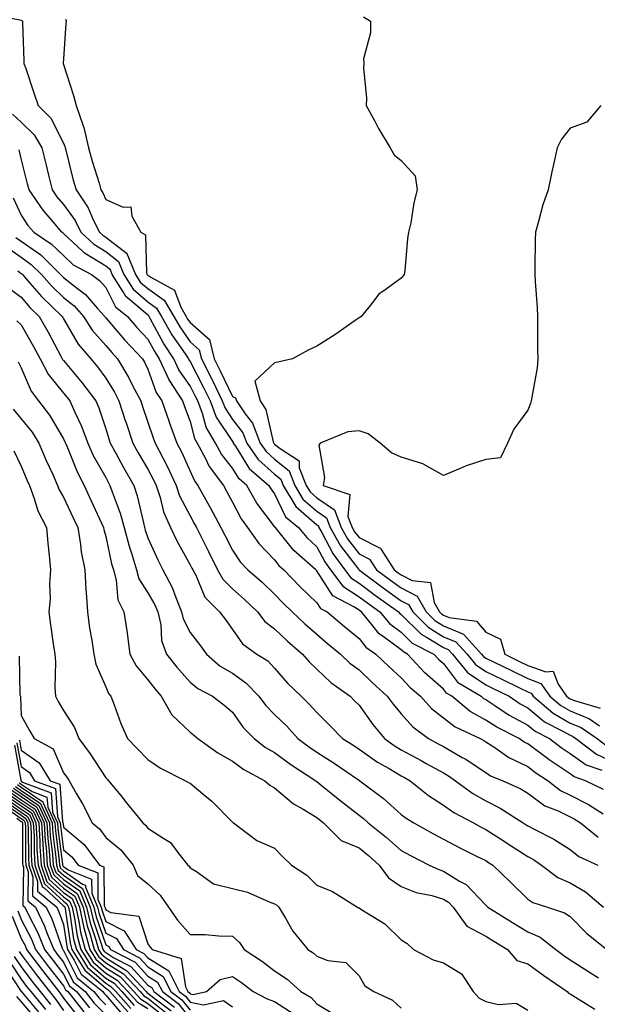
# Model space of a CAD drawing. Units: inches. Extents: x 1000163 to 1002803, y 7250378 to 7253018.
# Drawn here: x 1000748 to 1000884, y 7252179 to 7252412 of the extents above; entities that cross this region are included whole.
import ezdxf

# ---------------------------------------------------------------- set-up
doc = ezdxf.new("R2010")
doc.units = ezdxf.units.IN
doc.header["$MEASUREMENT"] = 0
doc.layers.add('Contour_10007250', color=7, linetype='Continuous', true_color=0x15198f)

msp = doc.modelspace()

# ---------------------------------------------------------------- linework, layer by layer
at = {"layer": 'Contour_10007250'}
for points in [[(1000739.85, 7252413.72, 3096), (1000747.73, 7252412.24, 3096), (1000748.05, 7252412.17, 3096), (1000748.22, 7252412.09, 3096), (1000748.37, 7252411.92, 3096), (1000748.36, 7252411.61, 3096), (1000748.69, 7252402.56, 3096), (1000748.68, 7252401.92, 3096), (1000749.02, 7252400.95, 3096), (1000751.05, 7252394.92, 3096), (1000752.08, 7252391.92, 3096), (1000755.09, 7252388.96, 3096), (1000758.05, 7252382.98, 3096), (1000758.39, 7252382.26, 3096), (1000758.47, 7252381.92, 3096), (1000758.63, 7252381.34, 3096), (1000760.36, 7252374.23, 3096), (1000761.03, 7252371.92, 3096), (1000763.86, 7252367.73, 3096), (1000765.1, 7252364.87, 3096), (1000766.59, 7252361.92, 3096), (1000767.34, 7252361.21, 3096), (1000768.05, 7252360.77, 3096), (1000772.93, 7252357.04, 3096), (1000773.09, 7252356.96, 3096), (1000773.09, 7252356.88, 3096), (1000775.12, 7252351.92, 3096), (1000776.24, 7252350.11, 3096), (1000778.05, 7252348.55, 3096), (1000781.93, 7252345.8, 3096), (1000784.19, 7252341.92, 3096), (1000785.6, 7252339.47, 3096), (1000788.05, 7252335.94, 3096), (1000790.2, 7252334.07, 3096), (1000790.72, 7252331.92, 3096), (1000793.18, 7252327.05, 3096), (1000793.39, 7252326.58, 3096), (1000795.65, 7252321.92, 3096), (1000796.31, 7252320.18, 3096), (1000798.05, 7252317.55, 3096), (1000800.5, 7252314.37, 3096), (1000801.46, 7252311.92, 3096), (1000804.17, 7252308.04, 3096), (1000808.05, 7252304.56, 3096), (1000809.51, 7252303.38, 3096), (1000810.07, 7252301.92, 3096), (1000813.07, 7252296.94, 3096), (1000818.05, 7252292.55, 3096), (1000818.42, 7252292.29, 3096), (1000818.57, 7252291.92, 3096), (1000819.26, 7252290.71, 3096), (1000821.86, 7252285.73, 3096), (1000824.66, 7252281.92, 3096), (1000826.12, 7252279.99, 3096), (1000828.05, 7252278.71, 3096), (1000831.94, 7252275.81, 3096), (1000837.42, 7252271.92, 3096), (1000837.7, 7252271.57, 3096), (1000838.05, 7252271.31, 3096), (1000842.75, 7252266.62, 3096), (1000844, 7252265.97, 3096), (1000848.05, 7252263.51, 3096), (1000849.17, 7252263.04, 3096), (1000850.2, 7252261.92, 3096), (1000853.73, 7252257.6, 3096), (1000858.05, 7252254.61, 3096), (1000859.86, 7252253.73, 3096), (1000863.6, 7252251.92, 3096), (1000866.25, 7252250.12, 3096), (1000868.05, 7252249.15, 3096), (1000872.01, 7252245.88, 3096), (1000876.2, 7252243.77, 3096), (1000878.05, 7252242.7, 3096), (1000878.61, 7252242.48, 3096), (1000879.41, 7252241.92, 3096), (1000884.31, 7252238.18, 3096), (1000888.05, 7252236.45, 3096)], [(1000758.54, 7252412.41, 3097), (1000758.66, 7252411.92, 3097), (1000758.62, 7252411.35, 3097), (1000758.05, 7252403.04, 3097), (1000757.97, 7252402, 3097), (1000757.97, 7252401.92, 3097), (1000757.99, 7252401.86, 3097), (1000758.05, 7252401.7, 3097), (1000760.44, 7252394.31, 3097), (1000761.05, 7252391.92, 3097), (1000762.61, 7252387.36, 3097), (1000762.89, 7252386.76, 3097), (1000764.01, 7252381.92, 3097), (1000764.86, 7252378.73, 3097), (1000766.47, 7252373.5, 3097), (1000766.92, 7252371.92, 3097), (1000767.38, 7252371.25, 3097), (1000768.05, 7252369.68, 3097), (1000772.16, 7252367.81, 3097), (1000774.02, 7252367.89, 3097), (1000774.22, 7252365.75, 3097), (1000776.35, 7252361.92, 3097), (1000777.45, 7252361.32, 3097), (1000777.75, 7252352.22, 3097), (1000777.87, 7252351.92, 3097), (1000777.94, 7252351.81, 3097), (1000778.05, 7252351.71, 3097), (1000778.74, 7252351.23, 3097), (1000784.34, 7252348.21, 3097), (1000785.84, 7252344.13, 3097), (1000787.13, 7252341.92, 3097), (1000787.46, 7252341.33, 3097), (1000788.05, 7252340.49, 3097), (1000792.63, 7252336.5, 3097), (1000793.72, 7252331.92, 3097), (1000795.17, 7252329.04, 3097), (1000798.05, 7252322.96, 3097), (1000798.8, 7252322.67, 3097), (1000799, 7252321.92, 3097), (1000801.07, 7252318.9, 3097), (1000802.8, 7252316.67, 3097), (1000804.65, 7252311.92, 3097), (1000806.05, 7252309.92, 3097), (1000808.05, 7252308.12, 3097), (1000811.47, 7252305.34, 3097), (1000812.81, 7252301.92, 3097), (1000814.78, 7252298.65, 3097), (1000818.05, 7252295.76, 3097), (1000820.32, 7252294.19, 3097), (1000821.18, 7252291.92, 3097), (1000823.68, 7252287.55, 3097), (1000827.95, 7252282.02, 3097), (1000828.02, 7252281.92, 3097), (1000828.05, 7252281.9, 3097), (1000828.14, 7252281.83, 3097), (1000833.75, 7252277.62, 3097), (1000838.05, 7252274.54, 3097), (1000839.78, 7252273.65, 3097), (1000840.76, 7252271.92, 3097), (1000844.4, 7252268.27, 3097), (1000848.05, 7252266.05, 3097), (1000850.97, 7252264.84, 3097), (1000853.63, 7252261.92, 3097), (1000855.62, 7252259.49, 3097), (1000858.05, 7252257.8, 3097), (1000862, 7252255.87, 3097), (1000866.07, 7252253.9, 3097), (1000868.05, 7252252.94, 3097), (1000868.79, 7252252.66, 3097), (1000869.33, 7252251.92, 3097), (1000874.03, 7252247.9, 3097), (1000878.05, 7252245.57, 3097), (1000880.64, 7252244.51, 3097), (1000884.44, 7252241.92, 3097), (1000886.49, 7252240.36, 3097)], [(1000829.08, 7252412.95, 3098), (1000830.76, 7252411.92, 3098), (1000830.79, 7252409.18, 3098), (1000829.15, 7252403.02, 3098), (1000829.19, 7252401.92, 3098), (1000829.09, 7252400.88, 3098), (1000829.85, 7252393.72, 3098), (1000829.72, 7252391.92, 3098), (1000831.77, 7252388.2, 3098), (1000832.66, 7252386.53, 3098), (1000835.39, 7252381.92, 3098), (1000836.37, 7252380.24, 3098), (1000838.05, 7252378.89, 3098), (1000841.37, 7252375.24, 3098), (1000841.82, 7252371.92, 3098), (1000841.07, 7252368.9, 3098), (1000840.29, 7252364.16, 3098), (1000839.81, 7252361.92, 3098), (1000839.51, 7252360.46, 3098), (1000838.87, 7252352.74, 3098), (1000838.74, 7252351.92, 3098), (1000838.46, 7252351.51, 3098), (1000838.05, 7252351, 3098), (1000834.51, 7252348.38, 3098), (1000832.76, 7252347.21, 3098), (1000830.76, 7252344.63, 3098), (1000828.53, 7252341.92, 3098), (1000828.26, 7252341.71, 3098), (1000828.05, 7252341.63, 3098), (1000827.1, 7252340.97, 3098), (1000822.36, 7252337.61, 3098), (1000818.05, 7252334.92, 3098), (1000816.04, 7252333.93, 3098), (1000812.3, 7252331.92, 3098), (1000808.86, 7252331.11, 3098), (1000808.05, 7252330.99, 3098), (1000803.39, 7252326.58, 3098), (1000804.6, 7252321.92, 3098), (1000806.01, 7252319.88, 3098), (1000807.7, 7252312.27, 3098), (1000807.84, 7252311.92, 3098), (1000807.92, 7252311.79, 3098), (1000808.05, 7252311.69, 3098), (1000809.34, 7252310.63, 3098), (1000813.86, 7252307.73, 3098), (1000813.91, 7252306.06, 3098), (1000815.53, 7252301.92, 3098), (1000816.48, 7252300.35, 3098), (1000818.05, 7252298.96, 3098), (1000822.21, 7252296.08, 3098), (1000823.8, 7252291.92, 3098), (1000825.35, 7252289.22, 3098), (1000828.05, 7252285.72, 3098), (1000830.57, 7252284.44, 3098), (1000832.19, 7252281.92, 3098), (1000835.54, 7252279.41, 3098), (1000838.05, 7252277.6, 3098), (1000841.8, 7252275.67, 3098), (1000843.92, 7252271.92, 3098), (1000845.98, 7252269.85, 3098), (1000848.05, 7252268.6, 3098), (1000852.77, 7252266.64, 3098), (1000857.04, 7252261.92, 3098), (1000857.5, 7252261.37, 3098), (1000858.05, 7252260.99, 3098), (1000859.88, 7252260.09, 3098), (1000864.13, 7252258, 3098), (1000868.05, 7252256.1, 3098), (1000871.11, 7252254.98, 3098), (1000873.27, 7252251.92, 3098), (1000875.85, 7252249.72, 3098), (1000878.05, 7252248.45, 3098), (1000882.68, 7252246.55, 3098), (1000885.03, 7252244.94, 3098)], [(1000885.36, 7252391.92, 3099), (1000882.01, 7252387.96, 3099), (1000878.05, 7252386.59, 3099), (1000875.98, 7252383.99, 3099), (1000874.96, 7252381.92, 3099), (1000874.12, 7252377.99, 3099), (1000873.75, 7252376.22, 3099), (1000872.84, 7252371.92, 3099), (1000871.57, 7252368.4, 3099), (1000870.59, 7252364.46, 3099), (1000869.82, 7252361.92, 3099), (1000869.79, 7252360.18, 3099), (1000869.71, 7252353.58, 3099), (1000869.69, 7252351.92, 3099), (1000869.76, 7252350.21, 3099), (1000870.21, 7252344.08, 3099), (1000870.29, 7252341.92, 3099), (1000870.36, 7252339.61, 3099), (1000870.34, 7252334.21, 3099), (1000870.43, 7252331.92, 3099), (1000870.24, 7252329.73, 3099), (1000868.95, 7252322.82, 3099), (1000868.85, 7252321.92, 3099), (1000868.63, 7252321.34, 3099), (1000868.05, 7252319.74, 3099), (1000864.7, 7252315.27, 3099), (1000863.24, 7252311.92, 3099), (1000861.57, 7252308.4, 3099), (1000858.05, 7252308.02, 3099), (1000853.41, 7252306.56, 3099), (1000852.03, 7252305.9, 3099), (1000848.05, 7252304.28, 3099), (1000843.17, 7252307.04, 3099), (1000842.9, 7252307.07, 3099), (1000838.05, 7252308.61, 3099), (1000835.72, 7252309.59, 3099), (1000833.08, 7252311.92, 3099), (1000830.22, 7252314.09, 3099), (1000828.05, 7252314.84, 3099), (1000825.37, 7252314.6, 3099), (1000818.83, 7252311.92, 3099), (1000818.56, 7252311.41, 3099), (1000819.9, 7252303.77, 3099), (1000819.53, 7252301.92, 3099), (1000825.84, 7252299.71, 3099), (1000825.41, 7252294.56, 3099), (1000826.43, 7252291.92, 3099), (1000827.01, 7252290.88, 3099), (1000828.05, 7252289.55, 3099), (1000832.9, 7252287.07, 3099), (1000833.16, 7252287.03, 3099), (1000833.27, 7252286.7, 3099), (1000836.36, 7252281.92, 3099), (1000837.33, 7252281.2, 3099), (1000838.05, 7252280.67, 3099), (1000840.62, 7252279.35, 3099), (1000844.99, 7252278.86, 3099), (1000845.83, 7252274.14, 3099), (1000847.08, 7252271.92, 3099), (1000847.56, 7252271.43, 3099), (1000848.05, 7252271.14, 3099), (1000849.39, 7252270.58, 3099), (1000855.88, 7252269.75, 3099), (1000858.05, 7252267.14, 3099), (1000861.59, 7252265.46, 3099), (1000862.61, 7252261.92, 3099), (1000866.25, 7252260.12, 3099), (1000868.05, 7252259.25, 3099), (1000872.27, 7252257.7, 3099), (1000874.02, 7252257.89, 3099), (1000875.2, 7252254.77, 3099), (1000877.23, 7252251.92, 3099), (1000877.67, 7252251.54, 3099), (1000878.05, 7252251.32, 3099), (1000879.07, 7252250.9, 3099), (1000885.2, 7252249.07, 3099)], [(1000746.01, 7252389.88, 3095), (1000748.05, 7252387.99, 3095), (1000751.11, 7252384.98, 3095), (1000752.93, 7252381.92, 3095), (1000753.95, 7252377.82, 3095), (1000754.5, 7252375.47, 3095), (1000755.35, 7252371.92, 3095), (1000756.46, 7252370.33, 3095), (1000758.05, 7252368.48, 3095), (1000760.8, 7252364.67, 3095), (1000762.19, 7252361.92, 3095), (1000765.2, 7252359.07, 3095), (1000768.05, 7252357.32, 3095), (1000771.12, 7252354.99, 3095), (1000772.37, 7252351.92, 3095), (1000774.55, 7252348.42, 3095), (1000778.05, 7252345.39, 3095), (1000780.08, 7252343.95, 3095), (1000781.26, 7252341.92, 3095), (1000783.72, 7252337.59, 3095), (1000786.85, 7252333.12, 3095), (1000787.66, 7252331.92, 3095), (1000787.78, 7252331.65, 3095), (1000788.05, 7252331.27, 3095), (1000791.22, 7252325.09, 3095), (1000792.76, 7252321.92, 3095), (1000794.23, 7252318.1, 3095), (1000798.05, 7252312.28, 3095), (1000798.21, 7252312.08, 3095), (1000798.26, 7252311.92, 3095), (1000798.77, 7252311.2, 3095), (1000802.07, 7252305.94, 3095), (1000806.69, 7252301.92, 3095), (1000807.19, 7252301.06, 3095), (1000808.05, 7252299.93, 3095), (1000810.61, 7252294.48, 3095), (1000813.68, 7252291.92, 3095), (1000815.66, 7252289.53, 3095), (1000818.05, 7252287.38, 3095), (1000819.92, 7252283.8, 3095), (1000821.3, 7252281.92, 3095), (1000824.19, 7252278.06, 3095), (1000828.05, 7252275.52, 3095), (1000830.11, 7252273.98, 3095), (1000833.02, 7252271.92, 3095), (1000835.3, 7252269.17, 3095), (1000838.05, 7252267.13, 3095), (1000840.65, 7252264.52, 3095), (1000845.74, 7252261.92, 3095), (1000846.85, 7252260.72, 3095), (1000848.05, 7252259.66, 3095), (1000851.4, 7252255.27, 3095), (1000856.96, 7252251.92, 3095), (1000857.55, 7252251.42, 3095), (1000858.05, 7252251.16, 3095), (1000860.21, 7252249.76, 3095), (1000863.6, 7252247.47, 3095), (1000868.05, 7252245.05, 3095), (1000869.77, 7252243.64, 3095), (1000873.18, 7252241.92, 3095), (1000875.94, 7252239.81, 3095), (1000878.05, 7252238.38, 3095), (1000881.84, 7252235.71, 3095), (1000885.55, 7252234.42, 3095)], [(1000885.95, 7252229.82, 3094), (1000881.69, 7252231.92, 3094), (1000879, 7252232.87, 3094), (1000878.05, 7252233.52, 3094), (1000873.09, 7252236.88, 3094), (1000873.04, 7252236.91, 3094), (1000868.05, 7252240.66, 3094), (1000867.2, 7252241.07, 3094), (1000865.99, 7252241.92, 3094), (1000860.71, 7252244.58, 3094), (1000858.05, 7252246.29, 3094), (1000854.41, 7252248.28, 3094), (1000850.03, 7252251.92, 3094), (1000848.79, 7252252.66, 3094), (1000848.05, 7252253.65, 3094), (1000843.65, 7252257.52, 3094), (1000839.54, 7252261.92, 3094), (1000838.56, 7252262.43, 3094), (1000838.05, 7252262.94, 3094), (1000834.12, 7252265.85, 3094), (1000832.84, 7252266.71, 3094), (1000831.36, 7252268.61, 3094), (1000828.62, 7252271.92, 3094), (1000828.28, 7252272.15, 3094), (1000828.05, 7252272.33, 3094), (1000826.84, 7252273.13, 3094), (1000821.85, 7252275.72, 3094), (1000818.05, 7252281.67, 3094), (1000817.8, 7252281.92, 3094), (1000812.6, 7252286.47, 3094), (1000809.17, 7252290.8, 3094), (1000808.25, 7252291.92, 3094), (1000808.14, 7252292.01, 3094), (1000808.05, 7252292.2, 3094), (1000803.85, 7252297.72, 3094), (1000801.45, 7252301.92, 3094), (1000799.63, 7252303.5, 3094), (1000798.05, 7252306.02, 3094), (1000795.44, 7252309.31, 3094), (1000794.05, 7252311.92, 3094), (1000791.86, 7252315.73, 3094), (1000791.01, 7252318.96, 3094), (1000789.88, 7252321.92, 3094), (1000789.28, 7252323.15, 3094), (1000788.05, 7252325.53, 3094), (1000785.4, 7252329.27, 3094), (1000784.19, 7252331.92, 3094), (1000781.73, 7252335.6, 3094), (1000778.69, 7252341.28, 3094), (1000778.32, 7252341.92, 3094), (1000778.23, 7252342.1, 3094), (1000778.05, 7252342.22, 3094), (1000775.76, 7252344.21, 3094), (1000772.78, 7252346.65, 3094), (1000772.22, 7252347.75, 3094), (1000769.61, 7252351.92, 3094), (1000769.15, 7252353.02, 3094), (1000768.05, 7252353.87, 3094), (1000763.06, 7252356.93, 3094), (1000762.58, 7252357.39, 3094), (1000758.05, 7252361.63, 3094), (1000757.9, 7252361.77, 3094), (1000757.68, 7252361.92, 3094), (1000755.59, 7252364.38, 3094), (1000753.24, 7252367.11, 3094), (1000749.91, 7252371.92, 3094), (1000749.54, 7252373.41, 3094), (1000748.05, 7252379.37, 3094), (1000747.58, 7252381.45, 3094)], [(1000746.17, 7252370.04, 3093), (1000748.05, 7252365.93, 3093), (1000749.64, 7252363.51, 3093), (1000751, 7252361.92, 3093), (1000755.24, 7252359.11, 3093), (1000758.05, 7252356.36, 3093), (1000760.34, 7252354.21, 3093), (1000764.66, 7252351.92, 3093), (1000766.61, 7252350.48, 3093), (1000768.05, 7252348.8, 3093), (1000770.35, 7252344.22, 3093), (1000773.18, 7252341.92, 3093), (1000775.43, 7252339.3, 3093), (1000778.05, 7252336.54, 3093), (1000779.66, 7252333.53, 3093), (1000780.74, 7252331.92, 3093), (1000782.99, 7252326.98, 3093), (1000783.02, 7252326.89, 3093), (1000786.24, 7252321.92, 3093), (1000786.71, 7252320.58, 3093), (1000788.05, 7252317.08, 3093), (1000789.12, 7252312.99, 3093), (1000789.74, 7252311.92, 3093), (1000791.69, 7252308.28, 3093), (1000792.54, 7252306.41, 3093), (1000795.93, 7252301.92, 3093), (1000796.68, 7252300.55, 3093), (1000798.05, 7252297.94, 3093), (1000800.11, 7252293.98, 3093), (1000801.6, 7252291.92, 3093), (1000804.29, 7252288.16, 3093), (1000808.05, 7252284.25, 3093), (1000809.09, 7252282.96, 3093), (1000810.27, 7252281.92, 3093), (1000814.07, 7252277.94, 3093), (1000818.05, 7252274.08, 3093), (1000818.89, 7252272.76, 3093), (1000820.51, 7252271.92, 3093), (1000824.59, 7252268.46, 3093), (1000828.05, 7252265.6, 3093), (1000829.66, 7252263.53, 3093), (1000832.06, 7252261.92, 3093), (1000835.13, 7252259, 3093), (1000838.05, 7252256.31, 3093), (1000840.16, 7252254.03, 3093), (1000842.59, 7252251.92, 3093), (1000845.19, 7252249.06, 3093), (1000848.05, 7252246.84, 3093), (1000850.79, 7252244.66, 3093), (1000856.74, 7252241.92, 3093), (1000857.59, 7252241.46, 3093), (1000858.05, 7252241.16, 3093), (1000860.22, 7252239.75, 3093), (1000863.55, 7252237.42, 3093), (1000868.05, 7252235.26, 3093), (1000869.95, 7252233.82, 3093), (1000872.85, 7252231.92, 3093), (1000875.75, 7252229.62, 3093), (1000878.05, 7252228.49, 3093), (1000882.37, 7252226.24, 3093), (1000885.88, 7252224.09, 3093)], [(1000746.8, 7252360.67, 3092), (1000748.05, 7252359.79, 3092), (1000752.66, 7252356.53, 3092), (1000757.36, 7252351.92, 3092), (1000757.68, 7252351.55, 3092), (1000758.05, 7252351.19, 3092), (1000761.38, 7252348.59, 3092), (1000763.3, 7252347.17, 3092), (1000766.14, 7252343.83, 3092), (1000767.81, 7252341.92, 3092), (1000767.9, 7252341.77, 3092), (1000768.05, 7252341.61, 3092), (1000772.52, 7252336.39, 3092), (1000776.74, 7252331.92, 3092), (1000777.23, 7252331.1, 3092), (1000778.05, 7252329.43, 3092), (1000780.04, 7252323.91, 3092), (1000781.33, 7252321.92, 3092), (1000783.07, 7252316.94, 3092), (1000783.1, 7252316.87, 3092), (1000784.92, 7252311.92, 3092), (1000785.98, 7252309.85, 3092), (1000788.05, 7252305.26, 3092), (1000789.09, 7252302.96, 3092), (1000789.89, 7252301.92, 3092), (1000792.18, 7252297.79, 3092), (1000792.81, 7252296.68, 3092), (1000795.34, 7252291.92, 3092), (1000796.24, 7252290.11, 3092), (1000798.05, 7252286.58, 3092), (1000799.92, 7252283.8, 3092), (1000801.71, 7252281.92, 3092), (1000805.08, 7252278.95, 3092), (1000808.05, 7252276.14, 3092), (1000810.11, 7252273.98, 3092), (1000812.23, 7252271.92, 3092), (1000815.2, 7252269.07, 3092), (1000818.05, 7252266.62, 3092), (1000820.6, 7252264.47, 3092), (1000823.68, 7252261.92, 3092), (1000825.91, 7252259.78, 3092), (1000828.05, 7252258.17, 3092), (1000831.25, 7252255.12, 3092), (1000834.74, 7252251.92, 3092), (1000836.15, 7252250.02, 3092), (1000838.05, 7252247.73, 3092), (1000840.78, 7252244.65, 3092), (1000844.51, 7252241.92, 3092), (1000846.81, 7252240.68, 3092), (1000848.05, 7252240, 3092), (1000852.52, 7252237.45, 3092), (1000853.21, 7252237.08, 3092), (1000858.05, 7252233.84, 3092), (1000859.21, 7252233.08, 3092), (1000862.13, 7252231.92, 3092), (1000866.19, 7252230.06, 3092), (1000868.05, 7252228.95, 3092), (1000872.08, 7252225.95, 3092), (1000875.22, 7252224.75, 3092), (1000878.05, 7252223.37, 3092), (1000879, 7252222.87, 3092), (1000880.55, 7252221.92, 3092), (1000884.68, 7252218.55, 3092)], [(1000744.56, 7252358.43, 3091), (1000748.05, 7252355.97, 3091), (1000750.42, 7252354.29, 3091), (1000752.84, 7252351.92, 3091), (1000755.26, 7252349.13, 3091), (1000758.05, 7252346.42, 3091), (1000760.58, 7252344.45, 3091), (1000762.8, 7252341.92, 3091), (1000764.84, 7252338.71, 3091), (1000768.05, 7252335.07, 3091), (1000769.51, 7252333.38, 3091), (1000770.88, 7252331.92, 3091), (1000773.55, 7252327.42, 3091), (1000774.51, 7252325.46, 3091), (1000776.35, 7252321.92, 3091), (1000776.76, 7252320.63, 3091), (1000778.05, 7252316.92, 3091), (1000779.3, 7252313.17, 3091), (1000779.76, 7252311.92, 3091), (1000781.56, 7252308.41, 3091), (1000782.6, 7252306.47, 3091), (1000784.75, 7252301.92, 3091), (1000785.56, 7252299.43, 3091), (1000788.05, 7252294.66, 3091), (1000789.04, 7252292.91, 3091), (1000789.56, 7252291.92, 3091), (1000791.06, 7252288.91, 3091), (1000792.37, 7252286.24, 3091), (1000794.55, 7252281.92, 3091), (1000795.79, 7252279.66, 3091), (1000798.05, 7252277.41, 3091), (1000800.96, 7252274.83, 3091), (1000804.02, 7252271.92, 3091), (1000805.78, 7252269.65, 3091), (1000808.05, 7252267.88, 3091), (1000811.09, 7252264.96, 3091), (1000814.67, 7252261.92, 3091), (1000816.24, 7252260.11, 3091), (1000818.05, 7252258.38, 3091), (1000821.34, 7252255.21, 3091), (1000825.92, 7252251.92, 3091), (1000827, 7252250.87, 3091), (1000828.05, 7252249.78, 3091), (1000831.35, 7252245.22, 3091), (1000834.07, 7252241.92, 3091), (1000836.36, 7252240.23, 3091), (1000838.05, 7252239.23, 3091), (1000842.8, 7252236.67, 3091), (1000843.95, 7252236.02, 3091), (1000848.05, 7252233.77, 3091), (1000849.22, 7252233.09, 3091), (1000850.91, 7252231.92, 3091), (1000854.98, 7252228.85, 3091), (1000858.05, 7252227.11, 3091), (1000861.5, 7252225.37, 3091), (1000866.97, 7252221.92, 3091), (1000867.62, 7252221.49, 3091), (1000868.05, 7252221.22, 3091), (1000869.57, 7252220.4, 3091), (1000874.22, 7252218.09, 3091), (1000878.05, 7252215.58, 3091), (1000880.11, 7252213.98, 3091), (1000884.63, 7252211.92, 3091)], [(1000747.24, 7252352.73, 3090), (1000748.05, 7252352.15, 3090), (1000748.19, 7252352.06, 3090), (1000748.33, 7252351.92, 3090), (1000750.1, 7252349.87, 3090), (1000752.82, 7252346.69, 3090), (1000757.77, 7252341.92, 3090), (1000757.86, 7252341.73, 3090), (1000758.05, 7252341.39, 3090), (1000761.52, 7252335.39, 3090), (1000764.51, 7252331.92, 3090), (1000766.12, 7252329.99, 3090), (1000768.05, 7252327.35, 3090), (1000770.12, 7252323.99, 3090), (1000771.2, 7252321.92, 3090), (1000772.7, 7252317.27, 3090), (1000772.86, 7252316.73, 3090), (1000774.48, 7252311.92, 3090), (1000775.75, 7252309.62, 3090), (1000778.05, 7252305.73, 3090), (1000779.38, 7252303.25, 3090), (1000780, 7252301.92, 3090), (1000780.96, 7252299.01, 3090), (1000781.74, 7252295.61, 3090), (1000783.37, 7252291.92, 3090), (1000784.88, 7252288.75, 3090), (1000788.05, 7252283.11, 3090), (1000788.44, 7252282.31, 3090), (1000788.65, 7252281.92, 3090), (1000789.36, 7252280.61, 3090), (1000791.53, 7252275.4, 3090), (1000795.01, 7252271.92, 3090), (1000796.32, 7252270.19, 3090), (1000798.05, 7252267.74, 3090), (1000800.48, 7252264.35, 3090), (1000803.83, 7252261.92, 3090), (1000806.44, 7252260.31, 3090), (1000808.05, 7252258.59, 3090), (1000811.14, 7252255.01, 3090), (1000814.34, 7252251.92, 3090), (1000816.22, 7252250.09, 3090), (1000818.05, 7252248.05, 3090), (1000821.15, 7252245.02, 3090), (1000824.16, 7252241.92, 3090), (1000826.56, 7252240.43, 3090), (1000828.05, 7252239.41, 3090), (1000832.43, 7252236.3, 3090), (1000835.19, 7252234.78, 3090), (1000838.05, 7252233.09, 3090), (1000838.81, 7252232.68, 3090), (1000840.19, 7252231.92, 3090), (1000844.54, 7252228.41, 3090), (1000848.05, 7252226.12, 3090), (1000850.49, 7252224.36, 3090), (1000855.16, 7252221.92, 3090), (1000857.02, 7252220.89, 3090), (1000858.05, 7252220.39, 3090), (1000862.42, 7252217.55, 3090), (1000863.19, 7252217.06, 3090), (1000868.05, 7252213.96, 3090), (1000869.37, 7252213.24, 3090), (1000871.29, 7252211.92, 3090), (1000875.13, 7252209, 3090), (1000878.05, 7252207.7, 3090), (1000881.68, 7252205.55, 3090), (1000885.97, 7252201.92, 3090)], [(1000744.92, 7252348.8, 3089), (1000748.05, 7252346.48, 3089), (1000750.15, 7252344.02, 3089), (1000752.33, 7252341.92, 3089), (1000754.39, 7252338.26, 3089), (1000757.41, 7252332.56, 3089), (1000757.75, 7252331.92, 3089), (1000757.85, 7252331.72, 3089), (1000758.05, 7252331.48, 3089), (1000762.42, 7252326.29, 3089), (1000765.68, 7252321.92, 3089), (1000766.4, 7252320.27, 3089), (1000768.05, 7252315.34, 3089), (1000768.86, 7252312.73, 3089), (1000769.12, 7252311.92, 3089), (1000770.44, 7252309.53, 3089), (1000772.27, 7252306.14, 3089), (1000774.72, 7252301.92, 3089), (1000775.54, 7252299.41, 3089), (1000776.97, 7252293, 3089), (1000777.27, 7252291.92, 3089), (1000777.42, 7252291.3, 3089), (1000778.05, 7252289.47, 3089), (1000780.37, 7252284.24, 3089), (1000781.61, 7252281.92, 3089), (1000783.82, 7252277.69, 3089), (1000784.63, 7252275.34, 3089), (1000786.04, 7252271.92, 3089), (1000786.42, 7252270.29, 3089), (1000788.05, 7252267.08, 3089), (1000790.3, 7252264.17, 3089), (1000791.89, 7252261.92, 3089), (1000795.18, 7252259.05, 3089), (1000798.05, 7252257.37, 3089), (1000801.28, 7252255.15, 3089), (1000804.34, 7252251.92, 3089), (1000805.93, 7252249.8, 3089), (1000808.05, 7252247.63, 3089), (1000810.95, 7252244.82, 3089), (1000813.57, 7252241.92, 3089), (1000816.12, 7252239.99, 3089), (1000818.05, 7252238.7, 3089), (1000822.19, 7252236.06, 3089), (1000827.69, 7252232.28, 3089), (1000828.05, 7252232.04, 3089), (1000828.12, 7252231.99, 3089), (1000828.24, 7252231.92, 3089), (1000833.86, 7252227.73, 3089), (1000838.05, 7252223.94, 3089), (1000839.18, 7252223.05, 3089), (1000841, 7252221.92, 3089), (1000845.52, 7252219.39, 3089), (1000848.05, 7252218.09, 3089), (1000852.07, 7252215.94, 3089), (1000855.91, 7252214.06, 3089), (1000858.05, 7252212.98, 3089), (1000858.69, 7252212.56, 3089), (1000859.71, 7252211.92, 3089), (1000863.97, 7252207.84, 3089), (1000868.05, 7252203.86, 3089), (1000869.2, 7252203.07, 3089), (1000872.72, 7252201.92, 3089), (1000876.75, 7252200.62, 3089), (1000878.05, 7252199.7, 3089), (1000881.92, 7252195.79, 3089), (1000886.74, 7252191.92, 3089)], [(1000747.04, 7252340.91, 3088), (1000748.05, 7252339.94, 3088), (1000750.96, 7252334.83, 3088), (1000752.53, 7252331.92, 3088), (1000754.41, 7252328.28, 3088), (1000758.05, 7252323.79, 3088), (1000758.9, 7252322.77, 3088), (1000759.53, 7252321.92, 3088), (1000760.71, 7252319.26, 3088), (1000762.23, 7252316.1, 3088), (1000763.82, 7252311.92, 3088), (1000765.12, 7252308.99, 3088), (1000768.05, 7252303.75, 3088), (1000768.68, 7252302.55, 3088), (1000769.06, 7252301.92, 3088), (1000769.55, 7252300.42, 3088), (1000771.48, 7252295.35, 3088), (1000772.44, 7252291.92, 3088), (1000773.61, 7252287.48, 3088), (1000774.16, 7252285.81, 3088), (1000775.32, 7252281.92, 3088), (1000775.91, 7252279.78, 3088), (1000778.05, 7252276.45, 3088), (1000779.71, 7252273.58, 3088), (1000780.39, 7252271.92, 3088), (1000781.1, 7252268.87, 3088), (1000781.29, 7252265.16, 3088), (1000782.47, 7252261.92, 3088), (1000784.93, 7252258.8, 3088), (1000788.05, 7252255.25, 3088), (1000789.86, 7252253.73, 3088), (1000793.37, 7252251.92, 3088), (1000796.03, 7252249.9, 3088), (1000798.05, 7252248.16, 3088), (1000800.65, 7252244.52, 3088), (1000803.19, 7252241.92, 3088), (1000805.94, 7252239.81, 3088), (1000808.05, 7252238.58, 3088), (1000811.87, 7252235.74, 3088), (1000817.81, 7252231.92, 3088), (1000817.93, 7252231.8, 3088), (1000818.05, 7252231.73, 3088), (1000819.03, 7252230.94, 3088), (1000823.47, 7252227.34, 3088), (1000828.05, 7252223.74, 3088), (1000829.08, 7252222.95, 3088), (1000830.2, 7252221.92, 3088), (1000834.55, 7252218.42, 3088), (1000838.05, 7252215.36, 3088), (1000840.28, 7252214.15, 3088), (1000844.69, 7252211.92, 3088), (1000846.97, 7252210.84, 3088), (1000848.05, 7252210.51, 3088), (1000851.85, 7252208.12, 3088), (1000853.41, 7252207.28, 3088), (1000858.05, 7252202.44, 3088), (1000858.59, 7252201.92, 3088), (1000864.43, 7252198.3, 3088), (1000868.05, 7252196.11, 3088), (1000870.94, 7252194.81, 3088), (1000874.66, 7252191.92, 3088), (1000876.6, 7252190.47, 3088), (1000878.05, 7252189.47, 3088), (1000882.66, 7252186.53, 3088), (1000884.8, 7252185.17, 3088)], [(1000747.29, 7252331.16, 3087), (1000748.05, 7252329.8, 3087), (1000750.36, 7252324.23, 3087), (1000752.13, 7252321.92, 3087), (1000754.71, 7252318.58, 3087), (1000758.05, 7252312.98, 3087), (1000758.39, 7252312.26, 3087), (1000758.53, 7252311.92, 3087), (1000758.9, 7252311.07, 3087), (1000761.26, 7252305.13, 3087), (1000762.93, 7252301.92, 3087), (1000764.56, 7252298.43, 3087), (1000767.04, 7252292.93, 3087), (1000767.5, 7252291.92, 3087), (1000767.58, 7252291.45, 3087), (1000768.05, 7252289.78, 3087), (1000769.45, 7252283.32, 3087), (1000769.86, 7252281.92, 3087), (1000770.55, 7252279.42, 3087), (1000770.9, 7252274.77, 3087), (1000772.33, 7252271.92, 3087), (1000773.1, 7252266.97, 3087), (1000773.11, 7252266.86, 3087), (1000773.77, 7252261.92, 3087), (1000775.25, 7252259.12, 3087), (1000778.05, 7252255.79, 3087), (1000779.75, 7252253.62, 3087), (1000781.22, 7252251.92, 3087), (1000783.69, 7252247.56, 3087), (1000788.05, 7252243.39, 3087), (1000788.88, 7252242.75, 3087), (1000789.84, 7252241.92, 3087), (1000794.62, 7252238.49, 3087), (1000798.05, 7252236.57, 3087), (1000800.74, 7252234.61, 3087), (1000805.73, 7252231.92, 3087), (1000806.95, 7252230.82, 3087), (1000808.05, 7252230.21, 3087), (1000812.54, 7252226.41, 3087), (1000814.79, 7252225.18, 3087), (1000818.05, 7252223.18, 3087), (1000818.74, 7252222.61, 3087), (1000819.64, 7252221.92, 3087), (1000823.86, 7252217.73, 3087), (1000828.05, 7252215.98, 3087), (1000830.3, 7252214.17, 3087), (1000832.84, 7252211.92, 3087), (1000835, 7252208.87, 3087), (1000838.05, 7252206.82, 3087), (1000841.58, 7252205.45, 3087), (1000845.3, 7252204.67, 3087), (1000848.05, 7252203.84, 3087), (1000849.23, 7252203.1, 3087), (1000850.37, 7252201.92, 3087), (1000853.58, 7252197.45, 3087), (1000858.05, 7252195.05, 3087), (1000859.98, 7252193.85, 3087), (1000863.23, 7252191.92, 3087), (1000865.47, 7252189.34, 3087), (1000868.05, 7252188.49, 3087), (1000871.84, 7252185.71, 3087), (1000877.34, 7252181.92, 3087), (1000877.7, 7252181.57, 3087), (1000878.05, 7252181.43, 3087), (1000879.32, 7252180.65, 3087), (1000883.9, 7252177.77, 3087)], [(1000746.11, 7252319.98, 3086), (1000748.05, 7252317.71, 3086), (1000750.62, 7252314.49, 3086), (1000752.24, 7252311.92, 3086), (1000753.97, 7252307.84, 3086), (1000755.49, 7252304.48, 3086), (1000756.62, 7252301.92, 3086), (1000757.01, 7252300.88, 3086), (1000758.05, 7252299.15, 3086), (1000760.37, 7252294.24, 3086), (1000761.44, 7252291.92, 3086), (1000762.11, 7252287.86, 3086), (1000762.26, 7252286.13, 3086), (1000763.11, 7252281.92, 3086), (1000763.37, 7252277.24, 3086), (1000763.43, 7252276.54, 3086), (1000763.7, 7252271.92, 3086), (1000764.21, 7252268.08, 3086), (1000764.78, 7252265.19, 3086), (1000765.27, 7252261.92, 3086), (1000765.68, 7252259.55, 3086), (1000768.05, 7252254.18, 3086), (1000768.72, 7252252.59, 3086), (1000769.26, 7252251.92, 3086), (1000770.04, 7252249.93, 3086), (1000771.64, 7252245.51, 3086), (1000773.21, 7252241.92, 3086), (1000775.61, 7252239.48, 3086), (1000778.05, 7252236.96, 3086), (1000781.05, 7252234.92, 3086), (1000786.97, 7252231.92, 3086), (1000787.63, 7252231.5, 3086), (1000788.05, 7252231.3, 3086), (1000791.55, 7252228.42, 3086), (1000793.22, 7252227.09, 3086), (1000798.05, 7252222.09, 3086), (1000798.14, 7252222.01, 3086), (1000798.34, 7252221.92, 3086), (1000803.88, 7252217.75, 3086), (1000808.05, 7252215.96, 3086), (1000810.01, 7252213.88, 3086), (1000812.08, 7252211.92, 3086), (1000815.67, 7252209.54, 3086), (1000818.05, 7252207.16, 3086), (1000821.78, 7252205.65, 3086), (1000827.71, 7252201.92, 3086), (1000827.94, 7252201.81, 3086), (1000828.05, 7252201.78, 3086), (1000828.48, 7252201.49, 3086), (1000834.14, 7252198.01, 3086), (1000838.05, 7252194.17, 3086), (1000839.43, 7252193.3, 3086), (1000840.93, 7252191.92, 3086), (1000845.58, 7252189.45, 3086), (1000848.05, 7252188.77, 3086), (1000852.3, 7252186.17, 3086), (1000855.1, 7252181.92, 3086), (1000856.52, 7252180.39, 3086), (1000858.05, 7252179.61, 3086), (1000861.11, 7252178.86, 3086), (1000865.3, 7252179.17, 3086), (1000868.05, 7252177.53, 3086)], [(1000746.26, 7252310.13, 3085), (1000748.05, 7252306.49, 3085), (1000749.39, 7252303.26, 3085), (1000749.97, 7252301.92, 3085), (1000751.14, 7252298.83, 3085), (1000751.97, 7252295.84, 3085), (1000754, 7252291.92, 3085), (1000754.32, 7252288.19, 3085), (1000754.67, 7252285.3, 3085), (1000754.98, 7252281.92, 3085), (1000754.72, 7252278.59, 3085), (1000754.91, 7252275.06, 3085), (1000754.57, 7252271.92, 3085), (1000755.01, 7252268.88, 3085), (1000755.63, 7252264.34, 3085), (1000755.97, 7252261.92, 3085), (1000756.13, 7252260, 3085), (1000755.99, 7252253.98, 3085), (1000756.13, 7252251.92, 3085), (1000756.82, 7252250.69, 3085), (1000758.05, 7252248.59, 3085), (1000760.64, 7252244.51, 3085), (1000761.67, 7252241.92, 3085), (1000764.38, 7252238.25, 3085), (1000768.05, 7252232.63, 3085), (1000768.4, 7252232.27, 3085), (1000768.75, 7252231.92, 3085), (1000771.6, 7252228.37, 3085), (1000772.89, 7252226.76, 3085), (1000776.81, 7252221.92, 3085), (1000777.5, 7252221.37, 3085), (1000778.05, 7252220.67, 3085), (1000781.79, 7252218.18, 3085), (1000783.42, 7252217.29, 3085), (1000785.41, 7252214.56, 3085), (1000787.53, 7252211.92, 3085), (1000787.81, 7252211.68, 3085), (1000788.05, 7252211.29, 3085), (1000789.54, 7252210.43, 3085), (1000793.57, 7252207.44, 3085), (1000798.05, 7252206.33, 3085), (1000801.6, 7252205.47, 3085), (1000806.77, 7252203.2, 3085), (1000808.05, 7252202.77, 3085), (1000808.55, 7252202.42, 3085), (1000809.05, 7252201.92, 3085), (1000810.67, 7252199.3, 3085), (1000812.4, 7252196.27, 3085), (1000815.9, 7252191.92, 3085), (1000817.23, 7252191.1, 3085), (1000818.05, 7252190.36, 3085), (1000820.63, 7252189.34, 3085), (1000824.96, 7252188.83, 3085), (1000828.05, 7252185.66, 3085), (1000829.45, 7252183.32, 3085), (1000831.59, 7252181.92, 3085), (1000836.01, 7252179.88, 3085), (1000838.05, 7252178.03, 3085)], [(1000747.56, 7252261.43, 3084), (1000747.74, 7252252.23, 3084), (1000747.88, 7252251.92, 3084), (1000747.89, 7252251.76, 3084), (1000748.05, 7252247.37, 3084), (1000749.98, 7252243.85, 3084), (1000751.11, 7252241.92, 3084), (1000755.6, 7252239.47, 3084), (1000758.05, 7252233.82, 3084), (1000758.86, 7252232.73, 3084), (1000759.41, 7252231.92, 3084), (1000761.14, 7252228.83, 3084), (1000762.54, 7252226.41, 3084), (1000764.84, 7252221.92, 3084), (1000766.61, 7252220.48, 3084), (1000768.05, 7252218.44, 3084), (1000771.63, 7252215.5, 3084), (1000774.54, 7252211.92, 3084), (1000775.58, 7252209.45, 3084), (1000778.05, 7252207.51, 3084), (1000780.94, 7252204.81, 3084), (1000782.94, 7252201.92, 3084), (1000785.02, 7252198.89, 3084), (1000788.05, 7252195.49, 3084), (1000791.58, 7252195.45, 3084), (1000794.85, 7252195.12, 3084), (1000798.05, 7252195.07, 3084), (1000799.71, 7252193.58, 3084), (1000800.86, 7252191.92, 3084), (1000805.2, 7252189.07, 3084), (1000808.05, 7252186.89, 3084), (1000811.04, 7252184.91, 3084), (1000814.24, 7252181.92, 3084), (1000816.68, 7252180.55, 3084), (1000818.05, 7252179.03, 3084), (1000822.45, 7252176.32, 3084)], [(1000746.44, 7252240.31, 3081), (1000747.93, 7252232.04, 3081), (1000747.94, 7252231.92, 3081), (1000747.99, 7252231.86, 3081), (1000748.05, 7252231.81, 3081), (1000748.37, 7252231.6, 3081), (1000755.15, 7252229.02, 3081), (1000755.48, 7252224.49, 3081), (1000756.65, 7252221.92, 3081), (1000756.73, 7252220.6, 3081), (1000757.8, 7252212.17, 3081), (1000757.82, 7252211.92, 3081), (1000757.87, 7252211.74, 3081), (1000758.05, 7252211.59, 3081), (1000759.16, 7252210.81, 3081), (1000764.71, 7252208.58, 3081), (1000764.74, 7252205.23, 3081), (1000766.13, 7252201.92, 3081), (1000766.48, 7252200.35, 3081), (1000768.05, 7252195.76, 3081), (1000770.62, 7252194.49, 3081), (1000772.24, 7252191.92, 3081), (1000776.08, 7252189.95, 3081), (1000778.05, 7252187.77, 3081), (1000781.65, 7252185.52, 3081), (1000783.48, 7252181.92, 3081), (1000786.1, 7252179.97, 3081), (1000788.05, 7252177.5, 3081)], [(1000747.03, 7252240.9, 3082), (1000748.05, 7252235.25, 3082), (1000750, 7252233.87, 3082), (1000751.22, 7252231.92, 3082), (1000756.17, 7252230.04, 3082), (1000756.65, 7252223.32, 3082), (1000757.29, 7252221.92, 3082), (1000757.34, 7252221.21, 3082), (1000758.05, 7252215.54, 3082), (1000760.01, 7252213.88, 3082), (1000761.51, 7252211.92, 3082), (1000766.17, 7252210.05, 3082), (1000766.22, 7252203.75, 3082), (1000767, 7252201.92, 3082), (1000767.18, 7252201.05, 3082), (1000768.05, 7252198.53, 3082), (1000772.46, 7252196.33, 3082), (1000775.27, 7252191.92, 3082), (1000777.1, 7252190.97, 3082), (1000778.05, 7252189.93, 3082), (1000782.98, 7252186.85, 3082), (1000785.49, 7252181.92, 3082), (1000786.96, 7252180.83, 3082), (1000788.05, 7252179.44, 3082), (1000791.19, 7252178.78, 3082), (1000795.93, 7252179.8, 3082), (1000798.05, 7252178.33, 3082)], [(1000747.62, 7252241.49, 3083), (1000748.05, 7252239.13, 3083), (1000752.28, 7252236.15, 3083), (1000754.92, 7252231.92, 3083), (1000757.19, 7252231.06, 3083), (1000757.84, 7252222.13, 3083), (1000757.93, 7252221.92, 3083), (1000757.94, 7252221.81, 3083), (1000758.05, 7252220.92, 3083), (1000762.92, 7252216.79, 3083), (1000766.62, 7252211.92, 3083), (1000767.64, 7252211.51, 3083), (1000767.72, 7252202.25, 3083), (1000767.85, 7252201.92, 3083), (1000767.89, 7252201.76, 3083), (1000768.05, 7252201.3, 3083), (1000769.29, 7252200.68, 3083), (1000775.92, 7252199.79, 3083), (1000778.05, 7252193.25, 3083), (1000778.57, 7252192.44, 3083), (1000779.03, 7252191.92, 3083), (1000785.9, 7252189.77, 3083), (1000786.92, 7252183.05, 3083), (1000787.49, 7252181.92, 3083), (1000787.82, 7252181.69, 3083), (1000788.05, 7252181.38, 3083), (1000788.73, 7252181.24, 3083), (1000791.89, 7252181.92, 3083), (1000795.19, 7252184.78, 3083), (1000798.05, 7252185.54, 3083), (1000800.21, 7252184.08, 3083), (1000802.99, 7252181.92, 3083), (1000806.33, 7252180.2, 3083), (1000808.05, 7252179.59, 3083), (1000812.69, 7252176.56, 3083)], [(1000746.24, 7252230.11, 3077), (1000748.05, 7252228.87, 3077), (1000752.2, 7252226.07, 3077), (1000754.09, 7252221.92, 3077), (1000754.32, 7252218.19, 3077), (1000754.69, 7252215.28, 3077), (1000754.92, 7252211.92, 3077), (1000755.73, 7252209.6, 3077), (1000758.05, 7252207.46, 3077), (1000761.31, 7252205.18, 3077), (1000762.68, 7252201.92, 3077), (1000763.66, 7252197.53, 3077), (1000764.29, 7252195.68, 3077), (1000765.31, 7252191.92, 3077), (1000766.36, 7252190.23, 3077), (1000768.05, 7252188.77, 3077), (1000772.27, 7252186.14, 3077), (1000776.19, 7252181.92, 3077), (1000777.07, 7252180.94, 3077), (1000778.05, 7252180.34, 3077), (1000782.74, 7252176.61, 3077)], [(1000746.68, 7252230.55, 3078), (1000748.05, 7252229.61, 3078), (1000752.64, 7252226.51, 3078), (1000754.74, 7252221.92, 3078), (1000754.92, 7252218.8, 3078), (1000755.46, 7252214.51, 3078), (1000755.64, 7252211.92, 3078), (1000756.26, 7252210.13, 3078), (1000758.05, 7252208.49, 3078), (1000761.92, 7252205.79, 3078), (1000763.54, 7252201.92, 3078), (1000764.36, 7252198.23, 3078), (1000765.73, 7252194.24, 3078), (1000766.36, 7252191.92, 3078), (1000767.01, 7252190.88, 3078), (1000768.05, 7252189.97, 3078), (1000773.02, 7252186.89, 3078), (1000777.63, 7252181.92, 3078), (1000777.83, 7252181.7, 3078), (1000778.05, 7252181.57, 3078), (1000779.79, 7252180.18, 3078), (1000783.52, 7252177.39, 3078)], [(1000747.12, 7252230.99, 3079), (1000748.05, 7252230.35, 3079), (1000752.89, 7252227.08, 3079), (1000753.12, 7252226.99, 3079), (1000753.13, 7252226.84, 3079), (1000755.37, 7252221.92, 3079), (1000755.53, 7252219.4, 3079), (1000756.24, 7252213.73, 3079), (1000756.37, 7252211.92, 3079), (1000756.8, 7252210.67, 3079), (1000758.05, 7252209.52, 3079), (1000762.52, 7252206.39, 3079), (1000764.41, 7252201.92, 3079), (1000765.07, 7252198.94, 3079), (1000767.17, 7252192.8, 3079), (1000767.41, 7252191.92, 3079), (1000767.65, 7252191.52, 3079), (1000768.05, 7252191.18, 3079), (1000770, 7252189.97, 3079), (1000774.04, 7252187.91, 3079), (1000778.05, 7252183.45, 3079), (1000779, 7252182.87, 3079), (1000779.48, 7252181.92, 3079), (1000784.38, 7252178.25, 3079)], [(1000747.55, 7252231.42, 3080), (1000748.05, 7252231.08, 3080), (1000750.63, 7252229.34, 3080), (1000754.13, 7252228, 3080), (1000754.31, 7252225.66, 3080), (1000756.01, 7252221.92, 3080), (1000756.13, 7252220, 3080), (1000757.01, 7252212.96, 3080), (1000757.09, 7252211.92, 3080), (1000757.34, 7252211.21, 3080), (1000758.05, 7252210.55, 3080), (1000762.59, 7252207.38, 3080), (1000763.25, 7252207.12, 3080), (1000763.25, 7252206.72, 3080), (1000765.27, 7252201.92, 3080), (1000765.77, 7252199.64, 3080), (1000768.05, 7252192.99, 3080), (1000768.76, 7252192.63, 3080), (1000769.22, 7252191.92, 3080), (1000775.05, 7252188.92, 3080), (1000778.05, 7252185.61, 3080), (1000780.33, 7252184.2, 3080), (1000781.48, 7252181.92, 3080), (1000785.24, 7252179.11, 3080), (1000788.05, 7252175.55, 3080)], [(1000744.08, 7252227.95, 3072), (1000748.05, 7252225.2, 3072), (1000750, 7252223.87, 3072), (1000750.9, 7252221.92, 3072), (1000751.09, 7252218.88, 3072), (1000751.09, 7252214.96, 3072), (1000751.3, 7252211.92, 3072), (1000753.01, 7252206.96, 3072), (1000753.01, 7252206.88, 3072), (1000753.47, 7252206.5, 3072), (1000758.05, 7252202.29, 3072), (1000758.27, 7252202.14, 3072), (1000758.36, 7252201.92, 3072), (1000758.45, 7252201.52, 3072), (1000759.63, 7252193.5, 3072), (1000760.06, 7252191.92, 3072), (1000763.12, 7252186.99, 3072), (1000768.05, 7252182.71, 3072), (1000768.54, 7252182.41, 3072), (1000769, 7252181.92, 3072), (1000773.26, 7252177.13, 3072)], [(1000744.51, 7252228.38, 3073), (1000748.05, 7252225.93, 3073), (1000750.44, 7252224.31, 3073), (1000751.54, 7252221.92, 3073), (1000751.76, 7252218.21, 3073), (1000751.77, 7252215.64, 3073), (1000752.02, 7252211.92, 3073), (1000753.57, 7252207.44, 3073), (1000758.05, 7252203.33, 3073), (1000758.88, 7252202.75, 3073), (1000759.23, 7252201.92, 3073), (1000759.56, 7252200.41, 3073), (1000760.46, 7252194.33, 3073), (1000761.12, 7252191.92, 3073), (1000763.77, 7252187.64, 3073), (1000768.05, 7252183.92, 3073), (1000769.29, 7252183.16, 3073), (1000770.43, 7252181.92, 3073), (1000774.03, 7252177.9, 3073)], [(1000744.94, 7252228.81, 3074), (1000748.05, 7252226.67, 3074), (1000750.88, 7252224.75, 3074), (1000752.18, 7252221.92, 3074), (1000752.44, 7252217.53, 3074), (1000752.44, 7252216.31, 3074), (1000752.75, 7252211.92, 3074), (1000754.1, 7252207.97, 3074), (1000758.05, 7252204.36, 3074), (1000759.49, 7252203.36, 3074), (1000760.09, 7252201.92, 3074), (1000760.68, 7252199.29, 3074), (1000761.28, 7252195.15, 3074), (1000762.16, 7252191.92, 3074), (1000764.42, 7252188.29, 3074), (1000768.05, 7252185.13, 3074), (1000770.03, 7252183.9, 3074), (1000771.88, 7252181.92, 3074), (1000774.79, 7252178.66, 3074)], [(1000745.37, 7252229.24, 3075), (1000748.05, 7252227.41, 3075), (1000751.32, 7252225.19, 3075), (1000752.82, 7252221.92, 3075), (1000753.12, 7252216.99, 3075), (1000753.14, 7252216.83, 3075), (1000753.47, 7252211.92, 3075), (1000754.64, 7252208.51, 3075), (1000758.05, 7252205.4, 3075), (1000760.09, 7252203.96, 3075), (1000760.95, 7252201.92, 3075), (1000761.79, 7252198.18, 3075), (1000762.11, 7252195.98, 3075), (1000763.21, 7252191.92, 3075), (1000765.06, 7252188.93, 3075), (1000768.05, 7252186.34, 3075), (1000770.77, 7252184.64, 3075), (1000773.31, 7252181.92, 3075), (1000775.55, 7252179.42, 3075), (1000778.05, 7252177.89, 3075)], [(1000745.81, 7252229.68, 3076), (1000748.05, 7252228.14, 3076), (1000751.76, 7252225.63, 3076), (1000753.46, 7252221.92, 3076), (1000753.71, 7252217.58, 3076), (1000753.91, 7252216.06, 3076), (1000754.19, 7252211.92, 3076), (1000755.19, 7252209.06, 3076), (1000758.05, 7252206.42, 3076), (1000760.7, 7252204.57, 3076), (1000761.82, 7252201.92, 3076), (1000762.89, 7252197.08, 3076), (1000762.93, 7252196.8, 3076), (1000764.26, 7252191.92, 3076), (1000765.72, 7252189.59, 3076), (1000768.05, 7252187.55, 3076), (1000771.53, 7252185.4, 3076), (1000774.75, 7252181.92, 3076), (1000776.31, 7252180.18, 3076), (1000778.05, 7252179.12, 3076), (1000782.05, 7252175.92, 3076)], [(1000743.2, 7252227.07, 3070), (1000748.05, 7252223.73, 3070), (1000749.12, 7252222.99, 3070), (1000749.62, 7252221.92, 3070), (1000749.72, 7252220.25, 3070), (1000749.73, 7252213.6, 3070), (1000749.85, 7252211.92, 3070), (1000750.8, 7252209.17, 3070), (1000750.73, 7252204.6, 3070), (1000753.94, 7252201.92, 3070), (1000755.27, 7252199.14, 3070), (1000757.76, 7252192.21, 3070), (1000757.87, 7252191.92, 3070), (1000757.95, 7252191.82, 3070), (1000758.05, 7252191.69, 3070), (1000761.29, 7252185.16, 3070), (1000765.27, 7252181.92, 3070), (1000766.5, 7252180.37, 3070), (1000768.05, 7252178.77, 3070)], [(1000743.64, 7252227.51, 3071), (1000748.05, 7252224.46, 3071), (1000749.56, 7252223.43, 3071), (1000750.26, 7252221.92, 3071), (1000750.4, 7252219.57, 3071), (1000750.41, 7252214.28, 3071), (1000750.57, 7252211.92, 3071), (1000751.91, 7252208.06, 3071), (1000751.87, 7252205.74, 3071), (1000756.45, 7252201.92, 3071), (1000756.97, 7252200.84, 3071), (1000758.05, 7252197.83, 3071), (1000758.81, 7252192.68, 3071), (1000759.02, 7252191.92, 3071), (1000760.59, 7252189.38, 3071), (1000762.22, 7252186.09, 3071), (1000767.34, 7252181.92, 3071), (1000767.65, 7252181.52, 3071), (1000768.05, 7252181.11, 3071), (1000772.28, 7252176.15, 3071)], [(1000744.59, 7252225.38, 3069), (1000748.05, 7252222.99, 3069), (1000748.69, 7252222.56, 3069), (1000748.98, 7252221.92, 3069), (1000749.05, 7252220.92, 3069), (1000749.06, 7252212.93, 3069), (1000749.12, 7252211.92, 3069), (1000749.69, 7252210.28, 3069), (1000749.58, 7252203.45, 3069), (1000751.43, 7252201.92, 3069), (1000753.57, 7252197.44, 3069), (1000754.14, 7252195.83, 3069), (1000755.74, 7252191.92, 3069), (1000756.72, 7252190.59, 3069), (1000758.05, 7252188.89, 3069), (1000760.36, 7252184.23, 3069), (1000763.2, 7252181.92, 3069), (1000765.34, 7252179.21, 3069), (1000768.05, 7252176.42, 3069)], [(1000746.97, 7252223, 3068), (1000748.05, 7252222.25, 3068), (1000748.26, 7252222.13, 3068), (1000748.34, 7252221.92, 3068), (1000748.36, 7252221.61, 3068), (1000748.38, 7252212.25, 3068), (1000748.4, 7252211.92, 3068), (1000748.59, 7252211.38, 3068), (1000748.44, 7252202.31, 3068), (1000748.91, 7252201.92, 3068), (1000749.7, 7252200.27, 3068), (1000751.99, 7252195.86, 3068), (1000753.59, 7252191.92, 3068), (1000755.5, 7252189.37, 3068), (1000758.05, 7252186.09, 3068), (1000759.44, 7252183.31, 3068), (1000761.13, 7252181.92, 3068), (1000764.18, 7252178.05, 3068)], [(1000745.91, 7252199.78, 3066), (1000748.05, 7252194.54, 3066), (1000748.95, 7252192.82, 3066), (1000749.31, 7252191.92, 3066), (1000753.05, 7252186.92, 3066), (1000753.07, 7252186.9, 3066), (1000756.92, 7252181.92, 3066), (1000757.43, 7252181.3, 3066), (1000758.05, 7252180.41, 3066), (1000761.74, 7252175.61, 3066)], [(1000747.2, 7252201.07, 3067), (1000748.05, 7252198.99, 3067), (1000750.46, 7252194.33, 3067), (1000751.45, 7252191.92, 3067), (1000754.28, 7252188.15, 3067), (1000758.05, 7252183.29, 3067), (1000758.5, 7252182.37, 3067), (1000759.06, 7252181.92, 3067), (1000762.86, 7252177.11, 3067)], [(1000746.4, 7252190.27, 3064), (1000748.05, 7252187.8, 3064), (1000750.56, 7252184.43, 3064), (1000752.5, 7252181.92, 3064), (1000755.01, 7252178.88, 3064)], [(1000747.57, 7252191.44, 3065), (1000748.05, 7252190.72, 3065), (1000751.81, 7252185.68, 3065), (1000754.71, 7252181.92, 3065), (1000756.22, 7252180.09, 3065), (1000758.05, 7252177.44, 3065)], [(1000744.06, 7252187.93, 3062), (1000748.05, 7252181.96, 3062), (1000748.07, 7252181.94, 3062), (1000748.08, 7252181.92, 3062), (1000748.23, 7252181.74, 3062), (1000752.63, 7252176.5, 3062)], [(1000745.23, 7252189.1, 3063), (1000748.05, 7252184.88, 3063), (1000749.31, 7252183.18, 3063), (1000750.29, 7252181.92, 3063), (1000753.8, 7252177.67, 3063)], [(1000746.92, 7252180.79, 3061), (1000748.05, 7252179.51, 3061), (1000751.52, 7252175.39, 3061)]]:
    msp.add_polyline3d(points, dxfattribs=at)

doc.saveas('drawing.dxf')
